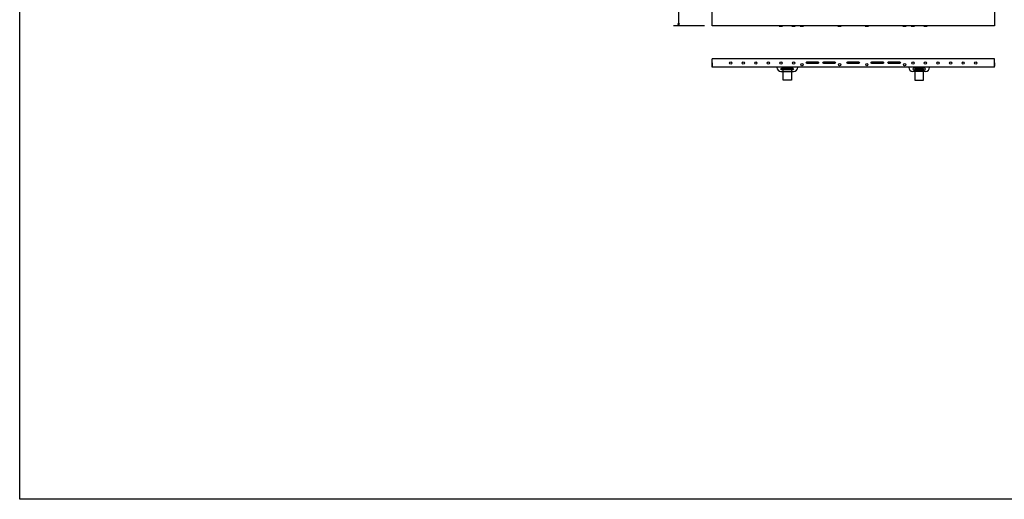
# Model space of a CAD drawing. Units: millimetres. Extents: x 8637 to 13138, y -14763 to -11372.
# Drawn here: x 8637 to 10988, y -14763 to -13617 of the extents above; entities that cross this region are included whole.
import ezdxf

# ---------------------------------------------------------------- set-up
doc = ezdxf.new("R2010")
doc.units = ezdxf.units.MM
doc.header["$LTSCALE"] = 0.1

# ---------------------------------------------------------------- blocks, each defined once
blk = doc.blocks.new('_OPEN')
at = {"color": 0, "linetype": 'ByBlock'}
for p, q in [((-1, 0.17), (0, 0)), ((0, 0), (-1, -0.17)), ((0, 0), (-1, 0))]:
    blk.add_line(p, q, dxfattribs=at)

msp = doc.modelspace()

# ---------------------------------------------------------------- linework, layer by layer
at = {"color": 7, "linetype": 'Continuous'}
for p, q in [((10210.1, -12506.5), (10210.1, -13625.5)), ((10271.9, -13631.5), (10198.1, -13631.5)), ((10450.4, -13631.5), (10450.4, -13632)), ((10450.4, -13631.5), (10458.4, -13631.5)), ((10450.4, -13632), (10451.2, -13632.4)), ((10450.4, -13632), (10458.4, -13632)), ((10451.2, -13632.4), (10457.6, -13632.4)), ((10457.6, -13632.4), (10458.4, -13632)), ((10458.4, -13632), (10458.4, -13631.5)), ((10480.4, -13631.5), (10480.4, -13632)), ((10480.4, -13631.5), (10488.4, -13631.5)), ((10480.4, -13632), (10481.2, -13632.4)), ((10480.4, -13632), (10488.4, -13632)), ((10481.2, -13632.4), (10487.6, -13632.4)), ((10487.6, -13632.4), (10488.4, -13632)), ((10488.4, -13632), (10488.4, -13631.5)), ((10500.4, -13631.5), (10500.4, -13632)), ((10500.4, -13631.5), (10508.4, -13631.5)), ((10500.4, -13632), (10501.2, -13632.4)), ((10500.4, -13632), (10508.4, -13632)), ((10501.2, -13632.4), (10507.6, -13632.4)), ((10507.6, -13632.4), (10508.4, -13632)), ((10508.4, -13632), (10508.4, -13631.5)), ((10590.4, -13631.5), (10590.4, -13632)), ((10590.4, -13631.5), (10598.4, -13631.5)), ((10590.4, -13632), (10591.2, -13632.4)), ((10590.4, -13632), (10598.4, -13632)), ((10591.2, -13632.4), (10597.6, -13632.4)), ((10597.6, -13632.4), (10598.4, -13632)), ((10598.4, -13632), (10598.4, -13631.5)), ((10655.4, -13631.5), (10655.4, -13632)), ((10655.4, -13631.5), (10663.4, -13631.5)), ((10655.4, -13632), (10656.2, -13632.4)), ((10655.4, -13632), (10663.4, -13632)), ((10656.2, -13632.4), (10662.6, -13632.4)), ((10662.6, -13632.4), (10663.4, -13632)), ((10663.4, -13632), (10663.4, -13631.5)), ((10745.4, -13631.5), (10745.4, -13632)), ((10745.4, -13631.5), (10753.4, -13631.5)), ((10745.4, -13632), (10746.2, -13632.4)), ((10745.4, -13632), (10753.4, -13632)), ((10746.2, -13632.4), (10752.6, -13632.4)), ((10752.6, -13632.4), (10753.4, -13632)), ((10753.4, -13632), (10753.4, -13631.5)), ((10765.4, -13631.5), (10765.4, -13632)), ((10765.4, -13631.5), (10773.4, -13631.5)), ((10765.4, -13632), (10766.2, -13632.4)), ((10765.4, -13632), (10773.4, -13632)), ((10766.2, -13632.4), (10772.6, -13632.4)), ((10772.6, -13632.4), (10773.4, -13632)), ((10773.4, -13632), (10773.4, -13631.5)), ((10795.4, -13631.5), (10795.4, -13632)), ((10795.4, -13631.5), (10803.4, -13631.5)), ((10795.4, -13632), (10796.2, -13632.4)), ((10795.4, -13632), (10803.4, -13632)), ((10796.2, -13632.4), (10802.6, -13632.4)), ((10802.6, -13632.4), (10803.4, -13632)), ((10803.4, -13632), (10803.4, -13631.5)), ((10289.4, -13719.9), (10289, -13720.7)), ((10289, -13720.7), (10289, -13727.1)), ((10289, -13727.1), (10289.4, -13727.9)), ((10289.9, -13719.9), (10289.4, -13719.9)), ((10289.4, -13719.9), (10289.4, -13727.9)), ((10289.4, -13727.9), (10289.9, -13727.9)), ((10289.9, -13730.1), (10289.9, -13710.1)), ((10963.9, -13710.1), (10289.9, -13710.1)), ((10289.9, -13719.9), (10289.9, -13727.9)), ((10963.9, -13730.1), (10963.9, -13710.1)), ((10964.3, -13719.9), (10963.9, -13719.9)), ((10963.9, -13727.9), (10963.9, -13719.9)), ((10963.9, -13727.9), (10964.3, -13727.9)), ((10964.8, -13720.7), (10964.3, -13719.9)), ((10964.3, -13727.9), (10964.3, -13719.9)), ((10964.3, -13727.9), (10964.8, -13727.1)), ((10964.8, -13727.1), (10964.8, -13720.7)), ((10963.9, -13730.1), (10289.9, -13730.1)), ((10444.4, -13730.1), (10444.4, -13730.5)), ((10454.4, -13740.5), (10484.4, -13740.5)), ((10494.4, -13730.1), (10494.4, -13730.5)), ((10759.4, -13730.1), (10759.4, -13730.5)), ((10799.4, -13740.5), (10769.4, -13740.5)), ((10774.4, -13734.5), (10774.4, -13761.3)), ((10794.4, -13734.5), (10774.4, -13734.5)), ((10794.4, -13761.3), (10794.4, -13734.5)), ((10809.4, -13730.1), (10809.4, -13730.5)), ((10774.4, -13761.3), (10794.4, -13761.3))]:
    msp.add_line(p, q, dxfattribs=at)
at = {"color": 7, "linetype": 'Continuous', "extrusion": (0, 0, -1)}
for p, q in [((10459.4, -13761.3), (10459.4, -13734.5)), ((10459.4, -13734.5), (10479.4, -13734.5)), ((10479.4, -13734.5), (10479.4, -13761.3)), ((10479.4, -13761.3), (10459.4, -13761.3))]:
    msp.add_line(p, q, dxfattribs=at)
at = {"color": 7, "linetype": 'Continuous'}
msp.add_lwpolyline([(10289.9, -12500.5), (10963.9, -12500.5), (10963.9, -13631.5), (10289.9, -13631.5)], close=True, dxfattribs=at)
for points in [[(10516.4, -13717.1), (10542.4, -13717.1, -1), (10542.4, -13721.1), (10516.4, -13721.1, -1), (10516.4, -13717.1)], [(10556.4, -13717.1), (10582.4, -13717.1, -1), (10582.4, -13721.1), (10556.4, -13721.1, -1), (10556.4, -13717.1)], [(10613.9, -13717.1), (10639.9, -13717.1, -1), (10639.9, -13721.1), (10613.9, -13721.1, -1), (10613.9, -13717.1)], [(10671.4, -13717.1), (10697.4, -13717.1, -1), (10697.4, -13721.1), (10671.4, -13721.1, -1), (10671.4, -13717.1)], [(10711.4, -13717.1), (10737.4, -13717.1, -1), (10737.4, -13721.1), (10711.4, -13721.1, -1), (10711.4, -13717.1)], [(10456.4, -13732.5), (10482.4, -13732.5, -1), (10482.4, -13736.5), (10456.4, -13736.5, -1), (10456.4, -13732.5)], [(10797.4, -13732.5), (10771.4, -13732.5, 1), (10771.4, -13736.5), (10797.4, -13736.5, 1), (10797.4, -13732.5)]]:
    msp.add_lwpolyline(points, format="xyb", close=True, dxfattribs=at)
for centre in [(10334.4, -13720.1), (10364.4, -13720.1), (10394.4, -13720.1), (10424.4, -13720.1), (10454.4, -13720.1), (10484.4, -13720.1), (10504.4, -13724.3), (10594.4, -13724.3), (10659.4, -13724.3), (10749.4, -13724.3), (10769.4, -13720.1), (10799.4, -13720.1), (10829.4, -13720.1), (10859.4, -13720.1), (10889.4, -13720.1), (10919.4, -13720.1)]:
    msp.add_circle(centre, 2.75, dxfattribs=at)
for centre, start, end in [((10454.4, -13730.5), 180, 270), ((10484.4, -13730.5), 270, 0), ((10769.4, -13730.5), 180, 270), ((10799.4, -13730.5), 270, 0)]:
    msp.add_arc(centre, 10, start, end, dxfattribs=at)
at = {"layer": 'DEFPOINTS', "color": 7, "linetype": 'Continuous'}
msp.add_lwpolyline([(8636.9, -11371.5), (13138.2, -11371.5), (13138.2, -14762.7), (8636.9, -14762.7)], close=True, dxfattribs=at)

# ---------------------------------------------------------------- block references
at = {"color": 7, "linetype": 'Continuous', "xscale": 6, "yscale": 6, "zscale": 6, "rotation": 270}
msp.add_blockref('_OPEN', (10210.1, -13631.5), dxfattribs=at)

doc.saveas('drawing.dxf')
